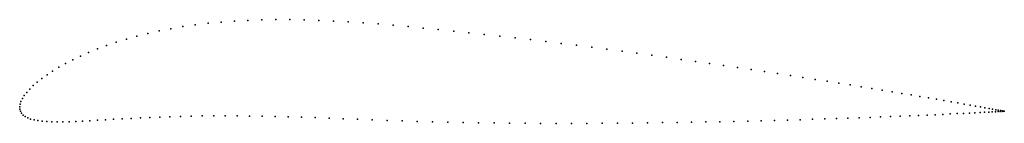
# Model space of a CAD drawing. Units: metres. Extents: x 0 to 1, y -0.02 to 0.09.
import ezdxf

# ---------------------------------------------------------------- set-up
doc = ezdxf.new("R2010")
doc.units = ezdxf.units.M

msp = doc.modelspace()

# ---------------------------------------------------------------- linework, layer by layer
for p in [(0.1659, 0.0817), (0.1785, 0.0835), (0.1915, 0.0851), (0.2047, 0.0864), (0.2183, 0.0874), (0.232, 0.0881), (0.2461, 0.0886), (0.2603, 0.0888), (0.2747, 0.0888), (0.2893, 0.0886), (0.3041, 0.0881), (0.319, 0.0874), (0.334, 0.0865), (0.3491, 0.0855), (0.3642, 0.0844), (0.3795, 0.0831), (0.3948, 0.0817), (0.4101, 0.0802), (0.1191, 0.072), (0.1302, 0.0747), (0.1417, 0.0773), (0.1536, 0.0796), (0.4255, 0.0787), (0.4411, 0.0771), (0.4566, 0.0755), (0.4722, 0.0738), (0.4879, 0.072), (0.5035, 0.0702), (0.0883, 0.0625), (0.0981, 0.0658), (0.1084, 0.069), (0.5192, 0.0684), (0.5348, 0.0665), (0.5504, 0.0646), (0.566, 0.0626), (0.5815, 0.0606), (0.0618, 0.0517), (0.0701, 0.0554), (0.079, 0.059), (0.5969, 0.0586), (0.6122, 0.0566), (0.6274, 0.0545), (0.6425, 0.0524), (0.6574, 0.0504), (0.0398, 0.0403), (0.0466, 0.0441), (0.0539, 0.0479), (0.6722, 0.0483), (0.6868, 0.0462), (0.7013, 0.0441), (0.7155, 0.042), (0.0278, 0.0326), (0.0335, 0.0364), (0.7295, 0.04), (0.7434, 0.0379), (0.7569, 0.0358), (0.7702, 0.0338), (0.7833, 0.0318), (0.0138, 0.0215), (0.0179, 0.0251), (0.0226, 0.0288), (0.7961, 0.0298), (0.8086, 0.0279), (0.8208, 0.0259), (0.8326, 0.024), (0.8442, 0.0222), (0.8554, 0.0204), (0.0047, 0.0114), (0.0072, 0.0146), (0.0102, 0.018), (0.8662, 0.0186), (0.8768, 0.0169), (0.8869, 0.0152), (0.8966, 0.0135), (0.906, 0.012), (0.915, 0.0104), (0, 0), (0, 0), (0.0004, 0.0026), (0.0013, 0.0054), (0.0027, 0.0083), (0.9236, 0.009), (0.9317, 0.0076), (0.9394, 0.0062), (0.9467, 0.005), (0.9536, 0.0038), (0.96, 0.0026), (0.966, 0.0016), (0.9715, 0.0006), (0.0001, -0.0024), (0.0008, -0.0047), (0.0019, -0.0067), (0.0035, -0.0085), (0.1634, -0.0099), (0.1743, -0.0096), (0.1856, -0.0094), (0.1972, -0.0093), (0.209, -0.0093), (0.2212, -0.0094), (0.2337, -0.0095), (0.2465, -0.0097), (0.2595, -0.01), (0.8951, -0.0097), (0.9046, -0.0093), (0.9137, -0.0089), (0.9223, -0.0085), (0.9306, -0.0082), (0.9384, -0.0078), (0.9458, -0.0074), (0.9528, -0.0071), (0.9593, -0.0068), (0.9654, -0.0065), (0.9709, -0.0062), (0.9761, -0.006), (0.9766, -0.0003), (0.9807, -0.0057), (0.9811, -0.0011), (0.9849, -0.0055), (0.9853, -0.0018), (0.9886, -0.0053), (0.9889, -0.0025), (0.9918, -0.0051), (0.9921, -0.0031), (0.9945, -0.005), (0.9947, -0.0036), (0.9967, -0.0049), (0.9969, -0.0039), (0.9985, -0.0048), (0.9986, -0.0043), (0.9997, -0.0047), (0.9999, -0.0045), (1.0005, -0.0047), (1.0006, -0.0046), (1.0008, -0.0047), (1.0008, -0.0047), (0.0056, -0.0101), (0.0082, -0.0114), (0.0111, -0.0126), (0.0146, -0.0135), (0.0185, -0.0142), (0.0227, -0.0148), (0.0275, -0.0152), (0.0326, -0.0154), (0.0381, -0.0155), (0.044, -0.0155), (0.0503, -0.0153), (0.0569, -0.0151), (0.0639, -0.0147), (0.0713, -0.0143), (0.079, -0.0139), (0.0871, -0.0134), (0.0955, -0.0129), (0.1042, -0.0124), (0.1133, -0.0119), (0.1227, -0.0114), (0.1324, -0.011), (0.1424, -0.0106), (0.1527, -0.0102), (0.2728, -0.0103), (0.2865, -0.0108), (0.3003, -0.0112), (0.3145, -0.0118), (0.3289, -0.0123), (0.3435, -0.0129), (0.3583, -0.0135), (0.3734, -0.014), (0.3887, -0.0146), (0.4041, -0.015), (0.4196, -0.0155), (0.4352, -0.0158), (0.4508, -0.0161), (0.4665, -0.0164), (0.4823, -0.0166), (0.498, -0.0168), (0.5138, -0.0169), (0.5295, -0.017), (0.5452, -0.017), (0.5609, -0.017), (0.5765, -0.017), (0.5921, -0.0169), (0.6075, -0.0168), (0.6229, -0.0167), (0.6381, -0.0165), (0.6532, -0.0163), (0.6681, -0.0161), (0.6829, -0.0159), (0.6974, -0.0156), (0.7118, -0.0153), (0.726, -0.015), (0.74, -0.0147), (0.7537, -0.0144), (0.7671, -0.014), (0.7803, -0.0136), (0.7933, -0.0133), (0.8059, -0.0129), (0.8182, -0.0125), (0.8302, -0.0121), (0.8419, -0.0117), (0.8533, -0.0113), (0.8643, -0.0109), (0.8749, -0.0105), (0.8852, -0.0101)]:
    msp.add_point(p)

doc.saveas('drawing.dxf')
